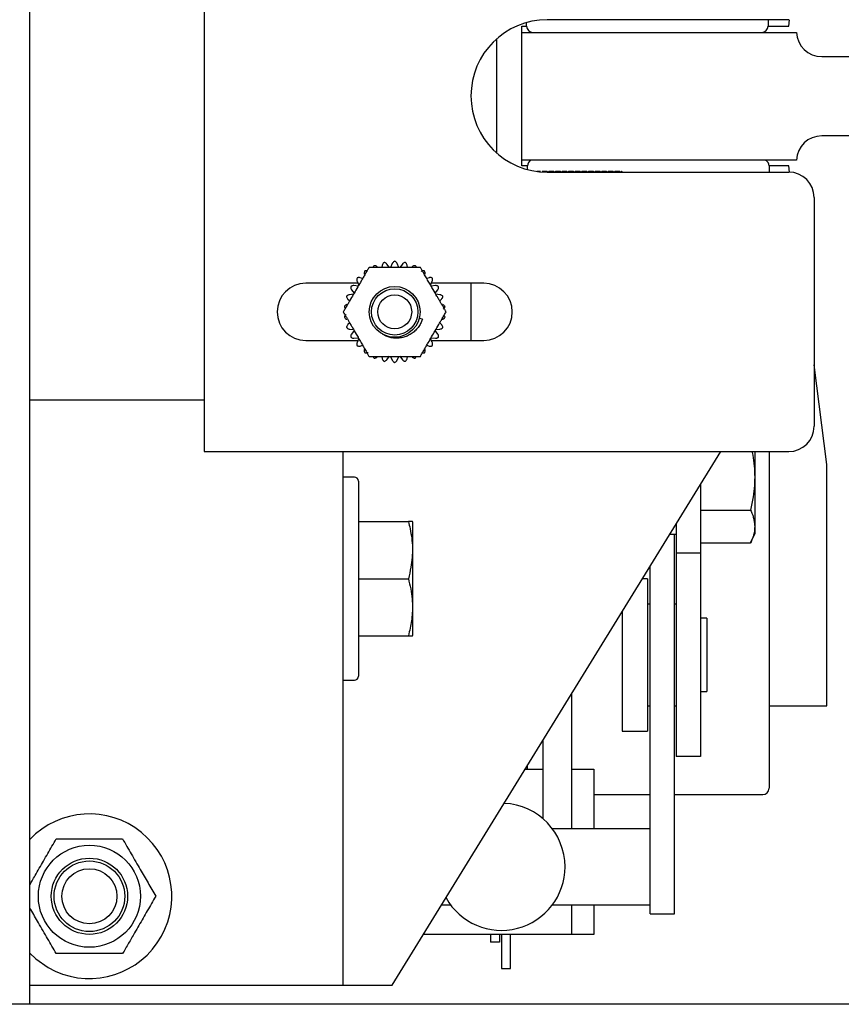
# Model space of a CAD drawing. Extents: x -239 to 414, y -91 to 242.
# Drawn here: x 43 to 47, y 47 to 52 of the extents above; entities that cross this region are included whole.
import ezdxf

# ---------------------------------------------------------------- set-up
doc = ezdxf.new("R2010")
doc.units = 0
doc.header["$LTSCALE"] = 10
doc.header["$MEASUREMENT"] = 0
doc.header["$PDMODE"] = 98
doc.layers.get('DEFPOINTS').update_dxf_attribs({"linetype": 'CONTINUOUS'})
for name, color, linetype in [('CAB', 7, 'CONTINUOUS'), ('DIM', 1, 'CONTINUOUS'), ('RAIL_HYDRO', 52, 'CONTINUOUS')]:
    doc.layers.add(name, color=color, linetype=linetype)
doc.styles.get("Standard").update_dxf_attribs({"font": 'SIMPLEX.shx', "width": 0.85})
doc.dimstyles.get("Standard").update_dxf_attribs({"dimscale": 16, "dimtxt": 0.09375, "dimasz": 0.09375, "dimexe": 0.0625, "dimexo": 0.0625, "dimgap": 0.0625, "dimtad": 0, "dimtih": 1, "dimtoh": 1, "dimdec": 4, "dimzin": 4, "dimdsep": 46, "dimtxsty": 'Standard', "dimcen": 0.0625, "dimadec": 0, "dimazin": 0, "dimtfac": 1, "dimtdec": 4, "dimtofl": 0, "dimtmove": 0, "dimatfit": 3, "dimfxl": 1, "dimtolj": 1, "dimtzin": 0, "dimarcsym": 0})

# ---------------------------------------------------------------- blocks, each defined once
blk = doc.blocks.new('*D82')
at = {"layer": 'DEFPOINTS', "color": 0, "transparency": 16777216}
for p in [(3.5, 78.0738), (60, 50.75), (3.5, 47.5785)]:
    blk.add_point(p, dxfattribs=at)
at = {"layer": 'DIM', "color": 0, "lineweight": -2, "transparency": 16777216}
for p, q in [((3.5, 48.3285), (3.5, 78.8238)), ((60, 51.5), (60, 78.8238)), ((5.6563, 78.0738), (20.3959, 78.0738)), ((57.8437, 78.0738), (43.1041, 78.0738))]:
    blk.add_line(p, q, dxfattribs=at)
at = {"layer": 'DIM', "color": 0, "transparency": 16777216}
for points in [[(5.6563, 78.4332), (5.6563, 77.7144), (3.5, 78.0738)], [(57.8437, 78.4332), (57.8437, 77.7144), (60, 78.0738)]]:
    blk.add_solid(points, dxfattribs=at)
at = {"layer": 'DIM', "color": 0, "transparency": 16777216, "insert": (31.75, 78.0738), "char_height": 2.16, "attachment_point": 5}
blk.add_mtext('\\A1;(56 1/2") O.D.', dxfattribs=at)

msp = doc.modelspace()

# ---------------------------------------------------------------- linework, layer by layer
at = {"layer": 'CAB'}
msp.add_line((54.25, 47), (3.5, 47), dxfattribs=at)
at = {"layer": 'RAIL_HYDRO', "linetype": 'Continuous'}
for p, q in [((43.08095, 47), (43.08095, 54.3125)), ((43.93745, 53.219), (43.93745, 49.719)), ((46.81245, 51.844), (45.62495, 51.844)), ((46.71057, 51.844), (46.71057, 51.81275)), ((46.8125, 51.81275), (46.8165, 51.84407)), ((45.5, 51.81275), (45.52307, 51.81275)), ((45.5, 51.7815), (45.5, 51.81275)), ((45.52307, 51.81275), (45.52307, 51.8299)), ((46.71057, 51.81275), (46.8125, 51.81275)), ((45.37497, 51.74853), (45.37497, 51.18947)), ((45.5, 51.1535), (45.5, 51.7815)), ((45.5, 51.7815), (46.85, 51.7815)), ((46.97486, 51.6625), (47.47127, 51.6625)), ((47.47127, 51.2725), (46.97486, 51.2725)), ((46.85, 51.1535), (45.5, 51.1535)), ((45.5, 51.12525), (45.5, 51.1535)), ((45.52757, 51.12525), (45.5, 51.12525)), ((45.52757, 51.10686), (45.52757, 51.12525)), ((46.8125, 51.12525), (46.71557, 51.12525)), ((46.71557, 51.12525), (46.71557, 51.094)), ((46.8165, 51.09393), (46.8125, 51.12525)), ((45.59194, 51.09755), (45.5735, 51.09755)), ((45.58018, 51.09668), (45.59194, 51.09668)), ((45.59194, 51.09755), (45.59194, 51.09668)), ((45.60021, 51.09668), (45.60021, 51.09755)), ((45.62444, 51.09755), (45.60021, 51.09755)), ((45.60021, 51.09668), (45.62444, 51.09668)), ((45.62444, 51.09533), (45.60021, 51.09533)), ((45.62444, 51.09755), (45.62444, 51.09668)), ((45.62756, 51.094), (45.62444, 51.09755)), ((45.62444, 51.09668), (45.62666, 51.094)), ((45.62444, 51.09533), (45.62444, 51.094)), ((45.6257, 51.094), (45.62444, 51.09533)), ((45.62495, 51.094), (46.81245, 51.094)), ((45.63271, 51.09755), (45.62959, 51.094)), ((45.63049, 51.094), (45.63271, 51.09668)), ((45.63271, 51.09533), (45.63145, 51.094)), ((45.63271, 51.09668), (45.63271, 51.09755)), ((45.65694, 51.09755), (45.63271, 51.09755)), ((45.63271, 51.09668), (45.65694, 51.09668)), ((45.63271, 51.094), (45.63271, 51.09533)), ((45.65694, 51.09533), (45.63271, 51.09533)), ((45.65694, 51.09755), (45.65694, 51.09668)), ((45.66006, 51.094), (45.65694, 51.09755)), ((45.65694, 51.09668), (45.65916, 51.094)), ((45.65694, 51.09533), (45.65694, 51.094)), ((45.6582, 51.094), (45.65694, 51.09533)), ((45.66521, 51.09755), (45.66209, 51.094)), ((45.66299, 51.094), (45.66521, 51.09668)), ((45.66521, 51.09533), (45.66395, 51.094)), ((45.66521, 51.09668), (45.66521, 51.09755)), ((45.68944, 51.09755), (45.66521, 51.09755)), ((45.66521, 51.09668), (45.68944, 51.09668)), ((45.66521, 51.094), (45.66521, 51.09533)), ((45.68944, 51.09533), (45.66521, 51.09533)), ((45.68944, 51.09755), (45.68944, 51.09668)), ((45.69256, 51.094), (45.68944, 51.09755)), ((45.68944, 51.09668), (45.69166, 51.094)), ((45.68944, 51.09533), (45.68944, 51.094)), ((45.6907, 51.094), (45.68944, 51.09533)), ((45.69771, 51.09755), (45.69459, 51.094)), ((45.69549, 51.094), (45.69771, 51.09668)), ((45.69771, 51.09533), (45.69645, 51.094)), ((45.69771, 51.09668), (45.69771, 51.09755)), ((45.72194, 51.09755), (45.69771, 51.09755)), ((45.69771, 51.09668), (45.72194, 51.09668)), ((45.69771, 51.094), (45.69771, 51.09533)), ((45.72194, 51.09533), (45.69771, 51.09533)), ((45.72194, 51.09755), (45.72194, 51.09668)), ((45.72506, 51.094), (45.72194, 51.09755)), ((45.72194, 51.09668), (45.72416, 51.094)), ((45.72194, 51.09533), (45.72194, 51.094)), ((45.7232, 51.094), (45.72194, 51.09533)), ((45.73021, 51.09755), (45.72709, 51.094)), ((45.72799, 51.094), (45.73021, 51.09668)), ((45.73021, 51.09533), (45.72895, 51.094)), ((45.73021, 51.09668), (45.73021, 51.09755)), ((45.75444, 51.09755), (45.73021, 51.09755)), ((45.73021, 51.09668), (45.75444, 51.09668)), ((45.73021, 51.094), (45.73021, 51.09533)), ((45.75444, 51.09533), (45.73021, 51.09533)), ((45.75444, 51.09755), (45.75444, 51.09668)), ((45.75756, 51.094), (45.75444, 51.09755)), ((45.75444, 51.09668), (45.75666, 51.094)), ((45.75444, 51.09533), (45.75444, 51.094)), ((45.7557, 51.094), (45.75444, 51.09533)), ((45.76271, 51.09755), (45.75959, 51.094)), ((45.76049, 51.094), (45.76271, 51.09668)), ((45.76271, 51.09533), (45.76145, 51.094)), ((45.76271, 51.09668), (45.76271, 51.09755)), ((45.78694, 51.09755), (45.76271, 51.09755)), ((45.76271, 51.09668), (45.78694, 51.09668)), ((45.76271, 51.094), (45.76271, 51.09533)), ((45.78694, 51.09533), (45.76271, 51.09533)), ((45.78694, 51.09755), (45.78694, 51.09668)), ((45.79006, 51.094), (45.78694, 51.09755)), ((45.78694, 51.09668), (45.78916, 51.094)), ((45.78694, 51.09533), (45.78694, 51.094)), ((45.7882, 51.094), (45.78694, 51.09533)), ((45.79521, 51.09755), (45.79209, 51.094)), ((45.79299, 51.094), (45.79521, 51.09668)), ((45.79521, 51.09533), (45.79395, 51.094)), ((45.79521, 51.09668), (45.79521, 51.09755)), ((45.81944, 51.09755), (45.79521, 51.09755)), ((45.79521, 51.09668), (45.81944, 51.09668)), ((45.79521, 51.094), (45.79521, 51.09533)), ((45.81944, 51.09533), (45.79521, 51.09533)), ((45.81944, 51.09755), (45.81944, 51.09668)), ((45.82256, 51.094), (45.81944, 51.09755)), ((45.81944, 51.09668), (45.82166, 51.094)), ((45.81944, 51.09533), (45.81944, 51.094)), ((45.8207, 51.094), (45.81944, 51.09533)), ((45.82771, 51.09755), (45.82459, 51.094)), ((45.82549, 51.094), (45.82771, 51.09668)), ((45.82771, 51.09533), (45.82645, 51.094)), ((45.82771, 51.09668), (45.82771, 51.09755)), ((45.85194, 51.09755), (45.82771, 51.09755)), ((45.82771, 51.09668), (45.85194, 51.09668)), ((45.82771, 51.094), (45.82771, 51.09533)), ((45.85194, 51.09533), (45.82771, 51.09533)), ((45.85194, 51.09755), (45.85194, 51.09668)), ((45.85506, 51.094), (45.85194, 51.09755)), ((45.85194, 51.09668), (45.85416, 51.094)), ((45.85194, 51.09533), (45.85194, 51.094)), ((45.8532, 51.094), (45.85194, 51.09533)), ((45.86021, 51.09755), (45.85709, 51.094)), ((45.85799, 51.094), (45.86021, 51.09668)), ((45.86021, 51.09533), (45.85895, 51.094)), ((45.86021, 51.09668), (45.86021, 51.09755)), ((45.88444, 51.09755), (45.86021, 51.09755)), ((45.86021, 51.09668), (45.88444, 51.09668)), ((45.86021, 51.094), (45.86021, 51.09533)), ((45.88444, 51.09533), (45.86021, 51.09533)), ((45.88444, 51.09755), (45.88444, 51.09668)), ((45.88756, 51.094), (45.88444, 51.09755)), ((45.88444, 51.09668), (45.88666, 51.094)), ((45.88444, 51.09533), (45.88444, 51.094)), ((45.8857, 51.094), (45.88444, 51.09533)), ((45.89271, 51.09755), (45.88959, 51.094)), ((45.89049, 51.094), (45.89271, 51.09668)), ((45.89271, 51.09533), (45.89145, 51.094)), ((45.89271, 51.09668), (45.89271, 51.09755)), ((45.91694, 51.09755), (45.89271, 51.09755)), ((45.89271, 51.09668), (45.91694, 51.09668)), ((45.89271, 51.094), (45.89271, 51.09533)), ((45.91694, 51.09533), (45.89271, 51.09533)), ((45.91694, 51.09755), (45.91694, 51.09668)), ((45.92006, 51.094), (45.91694, 51.09755)), ((45.91694, 51.09668), (45.91916, 51.094)), ((45.91694, 51.09533), (45.91694, 51.094)), ((45.9182, 51.094), (45.91694, 51.09533)), ((45.92521, 51.09755), (45.92209, 51.094)), ((45.92299, 51.094), (45.92521, 51.09668)), ((45.92521, 51.09533), (45.92395, 51.094)), ((45.92521, 51.09668), (45.92521, 51.09755)), ((45.94944, 51.09755), (45.92521, 51.09755)), ((45.92521, 51.09668), (45.94944, 51.09668)), ((45.92521, 51.094), (45.92521, 51.09533)), ((45.94944, 51.09533), (45.92521, 51.09533)), ((45.94944, 51.09755), (45.94944, 51.09668)), ((45.95256, 51.094), (45.94944, 51.09755)), ((45.94944, 51.09668), (45.95166, 51.094)), ((45.94944, 51.09533), (45.94944, 51.094)), ((45.9507, 51.094), (45.94944, 51.09533)), ((45.95771, 51.09755), (45.95459, 51.094)), ((45.95549, 51.094), (45.95771, 51.09668)), ((45.95771, 51.09533), (45.95645, 51.094)), ((45.95771, 51.09668), (45.95771, 51.09755)), ((45.98194, 51.09755), (45.95771, 51.09755)), ((45.95771, 51.09668), (45.98194, 51.09668)), ((45.95771, 51.094), (45.95771, 51.09533)), ((45.98194, 51.09533), (45.95771, 51.09533)), ((45.98194, 51.09755), (45.98194, 51.09668)), ((45.98506, 51.094), (45.98194, 51.09755)), ((45.98194, 51.09668), (45.98416, 51.094)), ((45.98194, 51.09533), (45.98194, 51.094)), ((45.9832, 51.094), (45.98194, 51.09533)), ((45.99021, 51.09755), (45.98709, 51.094)), ((45.98799, 51.094), (45.99021, 51.09668)), ((45.99021, 51.09533), (45.98895, 51.094)), ((45.99021, 51.09668), (45.99021, 51.09755)), ((45.99107, 51.09755), (45.99021, 51.09755)), ((45.99021, 51.09668), (45.99107, 51.09668)), ((45.99021, 51.094), (45.99021, 51.09533)), ((45.99107, 51.09533), (45.99021, 51.09533)), ((45.99107, 51.09668), (45.99107, 51.09755)), ((45.99107, 51.09755), (45.99465, 51.094)), ((45.99361, 51.094), (45.99107, 51.09668)), ((45.99107, 51.094), (45.99107, 51.09533)), ((45.99107, 51.09533), (45.99252, 51.094)), ((46.93745, 50.969), (46.93745, 49.844)), ((44.81402, 50.63691), (44.81155, 50.62525)), ((44.8491, 50.62498), (44.83689, 50.64177)), ((44.86326, 50.64454), (44.85482, 50.62558)), ((44.89508, 50.62558), (44.88664, 50.64454)), ((44.91301, 50.64177), (44.9008, 50.62498)), ((44.93835, 50.62525), (44.93588, 50.63691)), ((44.71721, 50.57079), (44.70587, 50.57447)), ((45.04403, 50.57447), (45.03269, 50.57079)), ((44.69467, 50.54712), (44.43745, 50.54712)), ((44.69529, 50.53348), (44.67465, 50.53564)), ((44.69023, 50.55709), (44.69867, 50.53813)), ((45.05123, 50.53813), (45.05967, 50.55709)), ((45.07525, 50.53564), (45.05461, 50.53348)), ((45.31245, 50.54712), (45.05523, 50.54712)), ((45.24995, 50.54712), (45.24995, 50.26587)), ((44.67282, 50.49335), (44.65217, 50.49118)), ((44.66296, 50.5154), (44.67516, 50.4986)), ((45.07474, 50.4986), (45.08694, 50.5154)), ((45.09773, 50.49118), (45.07708, 50.49335)), ((44.64495, 50.46894), (44.6538, 50.46096)), ((45.0961, 50.46096), (45.10495, 50.46894)), ((44.6538, 50.35204), (44.64495, 50.34406)), ((45.01113, 50.37001), (44.99569, 50.37415)), ((45.10495, 50.34406), (45.0961, 50.35204)), ((44.65217, 50.32182), (44.67282, 50.31965)), ((44.67516, 50.3144), (44.66296, 50.2976)), ((45.08694, 50.2976), (45.07474, 50.3144)), ((45.07708, 50.31965), (45.09773, 50.32182)), ((44.43745, 50.26587), (44.69467, 50.26587)), ((44.67465, 50.27736), (44.69529, 50.27952)), ((44.69867, 50.27487), (44.69023, 50.25591)), ((44.70587, 50.23853), (44.71721, 50.24221)), ((45.03269, 50.24221), (45.04403, 50.23853)), ((45.05967, 50.25591), (45.05123, 50.27487)), ((45.05461, 50.27952), (45.07525, 50.27736)), ((45.05523, 50.26587), (45.31245, 50.26587)), ((44.81155, 50.18775), (44.81402, 50.17609)), ((44.83689, 50.17123), (44.8491, 50.18802)), ((44.85482, 50.18742), (44.86326, 50.16846)), ((44.88664, 50.16846), (44.89508, 50.18742)), ((44.9008, 50.18802), (44.91301, 50.17123)), ((44.93588, 50.17609), (44.93835, 50.18775)), ((47, 49.6565), (46.93745, 50.14648)), ((43.93745, 49.9714), (43.08095, 49.9714)), ((43.93745, 49.719), (46.81245, 49.719)), ((44.61957, 49.719), (44.61957, 47.094)), ((44.86285, 47.094), (46.47823, 49.719)), ((46.64717, 49.31783), (46.64717, 49.719)), ((46.71557, 49.719), (46.71557, 48.06275)), ((47, 48.469), (47, 49.6565)), ((44.67657, 49.594), (44.61957, 49.594)), ((44.69657, 49.574), (44.69657, 48.614)), ((46.37917, 49.55803), (46.37917, 49.219)), ((46.37917, 49.43176), (46.62465, 49.43176)), ((44.69657, 49.375), (44.94205, 49.375)), ((44.96457, 49.37017), (44.96229, 49.37507)), ((44.96457, 48.81783), (44.96457, 49.37017)), ((46.25957, 49.36368), (46.25957, 49.219)), ((46.22823, 49.31275), (46.25957, 49.31275)), ((46.25067, 48.52937), (46.25067, 49.31275)), ((46.62465, 49.26953), (46.64717, 49.31783)), ((46.37917, 49.26953), (46.62465, 49.26953)), ((46.37917, 49.219), (46.25957, 49.219)), ((46.25957, 49.219), (46.25957, 48.219)), ((46.37917, 49.219), (46.37917, 48.219)), ((46.13107, 48.52937), (46.13107, 49.15487)), ((44.69657, 49.094), (44.94205, 49.094)), ((46.11857, 49.094), (46.09362, 49.094)), ((46.11857, 49.094), (46.11857, 48.344)), ((45.99357, 48.93143), (45.99357, 48.344)), ((46.13107, 48.969), (46.11857, 48.969)), ((46.25957, 48.969), (46.25067, 48.969)), ((46.40917, 48.899), (46.37917, 48.899)), ((46.40917, 48.899), (46.40917, 48.539)), ((44.69657, 48.813), (44.94205, 48.813)), ((44.96229, 48.81293), (44.96457, 48.81783)), ((44.61957, 48.594), (44.67657, 48.594)), ((46.37917, 48.539), (46.40917, 48.539)), ((45.74387, 48.52566), (45.74387, 47.8639)), ((46.13107, 47.83172), (46.13107, 48.52937)), ((46.25067, 47.83172), (46.25067, 48.52937)), ((46.11857, 48.469), (46.13107, 48.469)), ((46.25067, 48.469), (46.25957, 48.469)), ((46.71557, 48.469), (47, 48.469)), ((45.99357, 48.344), (46.11857, 48.344)), ((45.60287, 48.29654), (45.60287, 47.91398)), ((46.37917, 48.219), (46.25957, 48.219)), ((45.51669, 48.1565), (45.60287, 48.1565)), ((45.52757, 48.1565), (45.52757, 48.17418)), ((45.74387, 48.1565), (45.85407, 48.1565)), ((45.85407, 48.1565), (45.85407, 47.8639)), ((45.85407, 48.0315), (46.13107, 48.0315)), ((46.25067, 48.0315), (46.68432, 48.0315)), ((46.13107, 47.8639), (45.64987, 47.8639)), ((46.13107, 47.50412), (46.13107, 47.83172)), ((46.25067, 47.50412), (46.25067, 47.83172)), ((45.10586, 47.4889), (45.14987, 47.4889)), ((45.64987, 47.4889), (46.13107, 47.4889)), ((45.74387, 47.4889), (45.74387, 47.344)), ((45.85407, 47.4889), (45.85407, 47.344)), ((46.13107, 47.44565), (46.13107, 47.50412)), ((46.25067, 47.44565), (46.25067, 47.50412)), ((46.13107, 47.44565), (46.25067, 47.44565)), ((45.74387, 47.344), (45.01669, 47.344)), ((45.34587, 47.344), (45.34587, 47.3063)), ((45.38987, 47.344), (45.38987, 47.3063)), ((45.39987, 47.344), (45.39987, 47.1764)), ((45.44387, 47.1764), (45.44387, 47.344)), ((45.85407, 47.344), (45.74387, 47.344)), ((45.38987, 47.3063), (45.34587, 47.3063)), ((45.39987, 47.1764), (45.44387, 47.1764)), ((43.08095, 47.094), (44.31247, 47.094)), ((44.31247, 47.094), (44.61957, 47.094)), ((44.54685, 47.09339), (44.54685, 47.094)), ((44.61957, 47.094), (44.61957, 47.09339)), ((44.61957, 47.094), (44.80707, 47.094)), ((44.72728, 47.09339), (44.72728, 47.094)), ((44.80707, 47.094), (44.86285, 47.094)), ((43.08095, 47), (20.32697, 47))]:
    msp.add_line(p, q, dxfattribs=at)
at = {"layer": 'RAIL_HYDRO', "linetype": 'Continuous', "flags": 128}
msp.add_lwpolyline([(43.08095, 47.25193), (43.11047, 47.22394), (43.17147, 47.18076)], dxfattribs=at)
at = {"layer": 'RAIL_HYDRO', "linetype": 'Continuous'}
for centre, radius in [((44.87495, 50.4065), 0.125), ((44.87495, 50.4065), 0.11393), ((44.87495, 50.4065), 0.0835), ((43.37397, 47.5315), 0.25095), ((43.37397, 47.5315), 0.1875), ((43.37397, 47.5315), 0.17364), ((43.37397, 47.5315), 0.13554)]:
    msp.add_circle(centre, radius, dxfattribs=at)
for centre, radius, start, end in [((45.62495, 51.469), 0.375, 90, 270), ((45.55432, 51.81275), 0.03125, 180, 270), ((46.67932, 51.81275), 0.03125, 270, 0), ((46.97486, 51.7875), 0.125, 182.75125, 270), ((46.97486, 51.1475), 0.125, 90, 177.24875), ((45.55882, 51.12525), 0.03125, 115.31107, 180), ((46.68432, 51.12525), 0.03125, 0, 64.68893), ((46.81245, 50.969), 0.125, 0, 90), ((44.43745, 50.4065), 0.14063, 90, 270), ((45.31245, 50.4065), 0.14063, 270, 90), ((46.81245, 49.844), 0.125, 270, 0), ((44.67657, 49.574), 0.02, 0, 90), ((44.67657, 48.614), 0.02, 270, 0), ((46.68432, 48.06275), 0.03125, 270, 0), ((45.39987, 47.6764), 0.3125, 0, 87.52357), ((43.37397, 47.5315), 0.405, 240, 136.34575), ((45.39987, 47.6764), 0.3125, 209.26143, 0)]:
    msp.add_arc(centre, radius, start, end, dxfattribs=at)
for points, knots in [([(44.74865, 50.62525), (44.74561, 50.61998), (44.7395, 50.60939), (44.72994, 50.59284), (44.72021, 50.57598), (44.70792, 50.55469), (44.69313, 50.52907), (44.67583, 50.49912), (44.66137, 50.47407), (44.64979, 50.45401), (44.64083, 50.43849), (44.6316, 50.42251), (44.62545, 50.41185), (44.62236, 50.4065)], [0, 0, 0, 0, 0.0752677, 0.1511866, 0.2284178, 0.3058875, 0.4403654, 0.5751795, 0.7111754, 0.7794542, 0.8478782, 0.9236599, 1, 1, 1, 1]), ([(45.00125, 50.62525), (44.99516, 50.62525), (44.98293, 50.62525), (44.96382, 50.62525), (44.94435, 50.62525), (44.91977, 50.62525), (44.89019, 50.62525), (44.8556, 50.62525), (44.82668, 50.62525), (44.80352, 50.62525), (44.78559, 50.62525), (44.76714, 50.62525), (44.75483, 50.62525), (44.74865, 50.62525)], [0, 0, 0, 0, 0.0752677, 0.1511866, 0.2284178, 0.3058875, 0.4403654, 0.5751795, 0.7111754, 0.7794542, 0.8478782, 0.9236599, 1, 1, 1, 1]), ([(44.77376, 50.63378), (44.77223, 50.63213), (44.76984, 50.62955), (44.76896, 50.62639), (44.76864, 50.62525)], [0, 0, 0, 0, 0.6381043, 1, 1, 1, 1]), ([(44.78881, 50.62872), (44.78696, 50.6301), (44.78418, 50.63216), (44.77953, 50.63353), (44.7764, 50.63392), (44.77444, 50.63382), (44.77376, 50.63378)], [0, 0, 0, 0, 0.4381143, 0.655439, 0.8805508, 1, 1, 1, 1]), ([(44.82322, 50.64986), (44.82146, 50.64853), (44.81793, 50.64588), (44.81515, 50.6411), (44.81433, 50.63803), (44.81402, 50.63691)], [0, 0, 0, 0, 0.3880563, 0.7752504, 1, 1, 1, 1]), ([(44.83689, 50.64177), (44.83537, 50.6435), (44.83309, 50.6461), (44.82882, 50.64841), (44.82583, 50.64944), (44.8239, 50.64975), (44.82322, 50.64986)], [0, 0, 0, 0, 0.4381344, 0.6554578, 0.8805681, 1, 1, 1, 1]), ([(44.87495, 50.65529), (44.87295, 50.65436), (44.86895, 50.6525), (44.86524, 50.6484), (44.86379, 50.64558), (44.86326, 50.64454)], [0, 0, 0, 0, 0.3880473, 0.7752404, 1, 1, 1, 1]), ([(44.88664, 50.64454), (44.88551, 50.64655), (44.88382, 50.64957), (44.88012, 50.65271), (44.87742, 50.65435), (44.87559, 50.65505), (44.87495, 50.65529)], [0, 0, 0, 0, 0.43813442, 0.65545779, 0.88056808, 1, 1, 1, 1]), ([(44.92668, 50.64986), (44.92452, 50.64936), (44.92022, 50.64838), (44.91574, 50.64514), (44.91374, 50.64267), (44.91301, 50.64177)], [0, 0, 0, 0, 0.3880135, 0.775203, 1, 1, 1, 1]), ([(44.93588, 50.63691), (44.93519, 50.63911), (44.93416, 50.64241), (44.9312, 50.64626), (44.92889, 50.64842), (44.92725, 50.64949), (44.92668, 50.64986)], [0, 0, 0, 0, 0.4381142, 0.655439, 0.8805507, 1, 1, 1, 1]), ([(44.97614, 50.63378), (44.97394, 50.63375), (44.96952, 50.63368), (44.96447, 50.63144), (44.962, 50.62945), (44.96109, 50.62872)], [0, 0, 0, 0, 0.387946, 0.7751285, 1, 1, 1, 1]), ([(44.98139, 50.62525), (44.98135, 50.62551), (44.98114, 50.6269), (44.97975, 50.62931), (44.97802, 50.63192), (44.97663, 50.6333), (44.97614, 50.63378)], [0, 0, 0, 0, 0.0812762, 0.4365944, 0.804644, 1, 1, 1, 1]), ([(45.12754, 50.4065), (45.12538, 50.41024), (45.12105, 50.41775), (45.11433, 50.42938), (45.10751, 50.4412), (45.09992, 50.45434), (45.0916, 50.46875), (45.07953, 50.48966), (45.0664, 50.5124), (45.05224, 50.53693), (45.04006, 50.55802), (45.02788, 50.57912), (45.01732, 50.59741), (45.00841, 50.61283), (45.00364, 50.6211), (45.00125, 50.62525)], [0, 0, 0, 0, 0.0536344, 0.1075312, 0.1620234, 0.216647, 0.2872769, 0.3580224, 0.5000114, 0.5949425, 0.6899841, 0.7856091, 0.8816442, 0.9406727, 1, 1, 1, 1]), ([(44.69006, 50.57297), (44.68941, 50.57086), (44.68812, 50.56665), (44.68868, 50.56115), (44.68981, 50.55818), (44.69023, 50.55709)], [0, 0, 0, 0, 0.387927, 0.7751076, 1, 1, 1, 1]), ([(44.70587, 50.57447), (44.70362, 50.57497), (44.70025, 50.57573), (44.69544, 50.57509), (44.69242, 50.57418), (44.69067, 50.57328), (44.69006, 50.57297)], [0, 0, 0, 0, 0.43798507, 0.65531886, 0.88044005, 1, 1, 1, 1]), ([(44.72871, 50.60778), (44.72764, 50.60585), (44.72549, 50.60199), (44.7249, 50.5965), (44.72539, 50.59336), (44.72557, 50.59221)], [0, 0, 0, 0, 0.3880032, 0.7751917, 1, 1, 1, 1]), ([(44.73873, 50.60805), (44.73848, 50.60815), (44.73717, 50.60866), (44.73439, 50.60867), (44.73127, 50.60847), (44.72937, 50.60796), (44.72871, 50.60778)], [0, 0, 0, 0, 0.0812764, 0.4365946, 0.8046442, 1, 1, 1, 1]), ([(45.02119, 50.60778), (45.01902, 50.6082), (45.01469, 50.60905), (45.00928, 50.60791), (45.00645, 50.60648), (45.00541, 50.60595)], [0, 0, 0, 0, 0.3878681, 0.7750424, 1, 1, 1, 1]), ([(45.02432, 50.59221), (45.02459, 50.5945), (45.02499, 50.59793), (45.02385, 50.60265), (45.02263, 50.60556), (45.02156, 50.60721), (45.02119, 50.60778)], [0, 0, 0, 0, 0.43798478, 0.6553186, 0.88043981, 1, 1, 1, 1]), ([(45.05984, 50.57297), (45.05781, 50.57384), (45.05375, 50.57557), (45.04822, 50.57558), (45.04515, 50.57477), (45.04403, 50.57447)], [0, 0, 0, 0, 0.3879708, 0.7751559, 1, 1, 1, 1]), ([(45.05967, 50.55709), (45.06041, 50.55928), (45.06152, 50.56255), (45.06138, 50.5674), (45.06079, 50.57051), (45.06008, 50.57234), (45.05984, 50.57297)], [0, 0, 0, 0, 0.4380332, 0.6553636, 0.8804813, 1, 1, 1, 1]), ([(44.65949, 50.5309), (44.65929, 50.5287), (44.6589, 50.5243), (44.6606, 50.51904), (44.66232, 50.51638), (44.66296, 50.5154)], [0, 0, 0, 0, 0.3878937, 0.7750707, 1, 1, 1, 1]), ([(44.67465, 50.53564), (44.67234, 50.53567), (44.66888, 50.53571), (44.66431, 50.53408), (44.66154, 50.53256), (44.66002, 50.53133), (44.65949, 50.5309)], [0, 0, 0, 0, 0.438033, 0.6553634, 0.8804811, 1, 1, 1, 1]), ([(45.09041, 50.5309), (45.0886, 50.53217), (45.08499, 50.5347), (45.07959, 50.53586), (45.07642, 50.5357), (45.07525, 50.53564)], [0, 0, 0, 0, 0.3880266, 0.7752176, 1, 1, 1, 1]), ([(45.08694, 50.5154), (45.08812, 50.51738), (45.08989, 50.52036), (45.09076, 50.52513), (45.09083, 50.52829), (45.09052, 50.53022), (45.09041, 50.5309)], [0, 0, 0, 0, 0.4380953, 0.6554214, 0.88053455, 1, 1, 1, 1]), ([(44.65217, 50.49118), (44.64991, 50.49072), (44.64652, 50.49004), (44.64239, 50.4875), (44.64, 50.48544), (44.63876, 50.48391), (44.63833, 50.48338)], [0, 0, 0, 0, 0.4380952, 0.6554213, 0.8805345, 1, 1, 1, 1]), ([(44.63833, 50.48338), (44.6386, 50.48119), (44.63913, 50.47681), (44.64188, 50.47201), (44.64412, 50.46977), (44.64495, 50.46894)], [0, 0, 0, 0, 0.38798488, 0.77517146, 1, 1, 1, 1]), ([(45.11157, 50.48338), (45.11006, 50.485), (45.10706, 50.48823), (45.10201, 50.49049), (45.09888, 50.49099), (45.09773, 50.49118)], [0, 0, 0, 0, 0.3880524, 0.7752461, 1, 1, 1, 1]), ([(45.10495, 50.46894), (45.10652, 50.47064), (45.10886, 50.47318), (45.11071, 50.47767), (45.11143, 50.48074), (45.11153, 50.4827), (45.11157, 50.48338)], [0, 0, 0, 0, 0.438127, 0.6554509, 0.8805618, 1, 1, 1, 1]), ([(44.63944, 50.44301), (44.63731, 50.44209), (44.63414, 50.44072), (44.63063, 50.43738), (44.62872, 50.43486), (44.62783, 50.43311), (44.62752, 50.43251)], [0, 0, 0, 0, 0.438127, 0.6554509, 0.8805617, 1, 1, 1, 1]), ([(44.62752, 50.43251), (44.62819, 50.43036), (44.62923, 50.427), (44.63152, 50.42465), (44.63235, 50.42381)], [0, 0, 0, 0, 0.6380897, 1, 1, 1, 1]), ([(45.12238, 50.43251), (45.12124, 50.4344), (45.11898, 50.43819), (45.11451, 50.44145), (45.11155, 50.44259), (45.11046, 50.44301)], [0, 0, 0, 0, 0.38805465, 0.77524855, 1, 1, 1, 1]), ([(45.11291, 50.41976), (45.11479, 50.42109), (45.11761, 50.42309), (45.12035, 50.42709), (45.1217, 50.42995), (45.1222, 50.43185), (45.12238, 50.43251)], [0, 0, 0, 0, 0.4381368, 0.6554601, 0.8805702, 1, 1, 1, 1]), ([(44.62236, 50.4065), (44.62452, 50.40276), (44.62885, 50.39525), (44.63557, 50.38362), (44.64239, 50.3718), (44.64998, 50.35866), (44.6583, 50.34425), (44.67037, 50.32334), (44.6835, 50.3006), (44.69766, 50.27607), (44.70984, 50.25498), (44.72202, 50.23388), (44.73258, 50.21559), (44.74149, 50.20017), (44.74626, 50.1919), (44.74865, 50.18775)], [0, 0, 0, 0, 0.0536344, 0.1075312, 0.1620234, 0.216647, 0.2872769, 0.3580224, 0.5000114, 0.5949425, 0.6899841, 0.7856091, 0.8816442, 0.9406727, 1, 1, 1, 1]), ([(44.63699, 50.39324), (44.63511, 50.39191), (44.63229, 50.38991), (44.62955, 50.38591), (44.6282, 50.38305), (44.6277, 50.38115), (44.62752, 50.38049)], [0, 0, 0, 0, 0.4381368, 0.6554601, 0.8805702, 1, 1, 1, 1]), ([(44.62752, 50.38049), (44.62865, 50.3786), (44.63092, 50.37481), (44.63539, 50.37155), (44.63835, 50.37041), (44.63944, 50.36999)], [0, 0, 0, 0, 0.38805465, 0.77524855, 1, 1, 1, 1]), ([(45.00125, 50.18775), (45.00429, 50.19302), (45.0104, 50.20361), (45.01996, 50.22016), (45.02969, 50.23702), (45.04198, 50.25831), (45.05677, 50.28393), (45.07407, 50.31388), (45.08853, 50.33893), (45.10011, 50.35899), (45.10907, 50.37451), (45.1183, 50.39049), (45.12445, 50.40115), (45.12754, 50.4065)], [0, 0, 0, 0, 0.07526765, 0.15118656, 0.2284178, 0.30588753, 0.44036538, 0.57517951, 0.71117543, 0.77945418, 0.84787816, 0.92365987, 1, 1, 1, 1]), ([(45.11046, 50.36999), (45.11259, 50.37091), (45.11576, 50.37228), (45.11927, 50.37562), (45.12118, 50.37814), (45.12207, 50.37989), (45.12238, 50.38049)], [0, 0, 0, 0, 0.438127, 0.6554509, 0.8805617, 1, 1, 1, 1]), ([(45.12238, 50.38049), (45.12171, 50.38264), (45.12067, 50.386), (45.11838, 50.38835), (45.11755, 50.38919)], [0, 0, 0, 0, 0.6380897, 1, 1, 1, 1]), ([(44.64495, 50.34406), (44.64338, 50.34236), (44.64104, 50.33982), (44.63919, 50.33533), (44.63847, 50.33226), (44.63837, 50.3303), (44.63833, 50.32962)], [0, 0, 0, 0, 0.438127, 0.6554509, 0.8805618, 1, 1, 1, 1]), ([(44.63833, 50.32962), (44.63984, 50.328), (44.64284, 50.32477), (44.64789, 50.32251), (44.65102, 50.32201), (44.65217, 50.32182)], [0, 0, 0, 0, 0.3880524, 0.7752461, 1, 1, 1, 1]), ([(45.01113, 50.37001), (45.00986, 50.36647), (45.00733, 50.35935), (45.00238, 50.34904), (44.99657, 50.33904), (44.98993, 50.3296), (44.98257, 50.32082), (44.97453, 50.3127), (44.96572, 50.30519), (44.95633, 50.29849), (44.94649, 50.29265), (44.93622, 50.28765), (44.92544, 50.28349), (44.91437, 50.28028), (44.90314, 50.27801), (44.89177, 50.27677), (44.88017, 50.27655), (44.86886, 50.27739), (44.85799, 50.27916), (44.84756, 50.28177), (44.83729, 50.28531), (44.8265, 50.29002), (44.81952, 50.29417), (44.8157, 50.29644)], [0, 0, 0, 0, 0.0469528, 0.0942314, 0.1425384, 0.1912011, 0.2381451, 0.2854155, 0.3337163, 0.3823731, 0.4292685, 0.4764896, 0.524737, 0.5733388, 0.6202525, 0.6675275, 0.7159736, 0.7648334, 0.8089444, 0.8533673, 0.8987753, 0.9445241, 1, 1, 1, 1]), ([(45.09773, 50.32182), (45.09999, 50.32228), (45.10338, 50.32296), (45.10751, 50.3255), (45.1099, 50.32756), (45.11114, 50.32909), (45.11157, 50.32962)], [0, 0, 0, 0, 0.4380952, 0.6554213, 0.8805345, 1, 1, 1, 1]), ([(45.11157, 50.32962), (45.1113, 50.33181), (45.11077, 50.33619), (45.10802, 50.34099), (45.10578, 50.34323), (45.10495, 50.34406)], [0, 0, 0, 0, 0.3879849, 0.7751715, 1, 1, 1, 1]), ([(44.66296, 50.2976), (44.66178, 50.29562), (44.66001, 50.29264), (44.65914, 50.28787), (44.65907, 50.28471), (44.65938, 50.28278), (44.65949, 50.2821)], [0, 0, 0, 0, 0.4380953, 0.6554214, 0.8805345, 1, 1, 1, 1]), ([(44.65949, 50.2821), (44.6613, 50.28083), (44.66491, 50.2783), (44.67031, 50.27714), (44.67348, 50.2773), (44.67465, 50.27736)], [0, 0, 0, 0, 0.3880266, 0.77521756, 1, 1, 1, 1]), ([(45.07525, 50.27736), (45.07756, 50.27733), (45.08102, 50.27729), (45.08559, 50.27892), (45.08836, 50.28044), (45.08988, 50.28167), (45.09041, 50.2821)], [0, 0, 0, 0, 0.438033, 0.6553634, 0.8804811, 1, 1, 1, 1]), ([(45.09041, 50.2821), (45.09061, 50.2843), (45.091, 50.2887), (45.0893, 50.29396), (45.08758, 50.29662), (45.08694, 50.2976)], [0, 0, 0, 0, 0.38789368, 0.77507071, 1, 1, 1, 1]), ([(44.69023, 50.25591), (44.68949, 50.25372), (44.68838, 50.25045), (44.68852, 50.2456), (44.68911, 50.24249), (44.68982, 50.24066), (44.69006, 50.24003)], [0, 0, 0, 0, 0.4380332, 0.6553636, 0.8804813, 1, 1, 1, 1]), ([(44.69006, 50.24003), (44.69209, 50.23916), (44.69615, 50.23743), (44.70168, 50.23742), (44.70475, 50.23823), (44.70587, 50.23853)], [0, 0, 0, 0, 0.3879708, 0.7751559, 1, 1, 1, 1]), ([(45.04403, 50.23853), (45.04628, 50.23803), (45.04965, 50.23727), (45.05446, 50.23791), (45.05748, 50.23882), (45.05923, 50.23972), (45.05984, 50.24003)], [0, 0, 0, 0, 0.4379851, 0.6553189, 0.8804401, 1, 1, 1, 1]), ([(45.05984, 50.24003), (45.06049, 50.24214), (45.06178, 50.24635), (45.06122, 50.25185), (45.06009, 50.25482), (45.05967, 50.25591)], [0, 0, 0, 0, 0.387927, 0.7751076, 1, 1, 1, 1]), ([(44.72557, 50.22079), (44.72531, 50.2185), (44.72491, 50.21507), (44.72605, 50.21035), (44.72727, 50.20744), (44.72834, 50.20579), (44.72871, 50.20522)], [0, 0, 0, 0, 0.4379848, 0.6553186, 0.8804398, 1, 1, 1, 1]), ([(44.72871, 50.20522), (44.73088, 50.2048), (44.73521, 50.20395), (44.74062, 50.20509), (44.74345, 50.20652), (44.74449, 50.20705)], [0, 0, 0, 0, 0.3878681, 0.7750424, 1, 1, 1, 1]), ([(44.74865, 50.18775), (44.75474, 50.18775), (44.76697, 50.18775), (44.78608, 50.18775), (44.80555, 50.18775), (44.83013, 50.18775), (44.85971, 50.18775), (44.8943, 50.18775), (44.92322, 50.18775), (44.94638, 50.18775), (44.96431, 50.18775), (44.98276, 50.18775), (44.99507, 50.18775), (45.00125, 50.18775)], [0, 0, 0, 0, 0.0752677, 0.1511866, 0.2284178, 0.3058875, 0.4403654, 0.5751795, 0.7111754, 0.7794542, 0.8478782, 0.9236599, 1, 1, 1, 1]), ([(44.76851, 50.18775), (44.76855, 50.18749), (44.76876, 50.1861), (44.77015, 50.18369), (44.77188, 50.18108), (44.77327, 50.1797), (44.77376, 50.17922)], [0, 0, 0, 0, 0.0812762, 0.4365944, 0.804644, 1, 1, 1, 1]), ([(44.77376, 50.17922), (44.77596, 50.17925), (44.78038, 50.17932), (44.78543, 50.18156), (44.7879, 50.18355), (44.78881, 50.18428)], [0, 0, 0, 0, 0.387946, 0.7751285, 1, 1, 1, 1]), ([(44.96109, 50.18428), (44.96294, 50.1829), (44.96572, 50.18084), (44.97037, 50.17947), (44.9735, 50.17908), (44.97546, 50.17918), (44.97614, 50.17922)], [0, 0, 0, 0, 0.43811426, 0.65543904, 0.8805508, 1, 1, 1, 1]), ([(44.97614, 50.17922), (44.97726, 50.18041), (44.97966, 50.18295), (44.98081, 50.18608), (44.98142, 50.18775)], [0, 0, 0, 0, 0.4672532, 1, 1, 1, 1]), ([(45.01117, 50.20495), (45.01142, 50.20485), (45.01273, 50.20434), (45.01551, 50.20433), (45.01863, 50.20453), (45.02053, 50.20504), (45.02119, 50.20522)], [0, 0, 0, 0, 0.0812764, 0.4365946, 0.8046442, 1, 1, 1, 1]), ([(45.02119, 50.20522), (45.02205, 50.2067), (45.024, 50.21004), (45.02504, 50.21553), (45.02455, 50.21914), (45.02432, 50.22079)], [0, 0, 0, 0, 0.30154629, 0.6801211, 1, 1, 1, 1]), ([(44.81402, 50.17609), (44.81471, 50.17389), (44.81574, 50.17059), (44.8187, 50.16674), (44.821, 50.16458), (44.82265, 50.16351), (44.82322, 50.16314)], [0, 0, 0, 0, 0.4381142, 0.655439, 0.8805507, 1, 1, 1, 1]), ([(44.82322, 50.16314), (44.82538, 50.16364), (44.82968, 50.16462), (44.83416, 50.16786), (44.83616, 50.17033), (44.83689, 50.17123)], [0, 0, 0, 0, 0.3880135, 0.775203, 1, 1, 1, 1]), ([(44.86326, 50.16846), (44.86439, 50.16645), (44.86608, 50.16343), (44.86978, 50.16029), (44.87248, 50.15865), (44.87431, 50.15795), (44.87495, 50.15771)], [0, 0, 0, 0, 0.4381344, 0.6554578, 0.8805681, 1, 1, 1, 1]), ([(44.87495, 50.15771), (44.87695, 50.15864), (44.88095, 50.1605), (44.88466, 50.1646), (44.88611, 50.16742), (44.88664, 50.16846)], [0, 0, 0, 0, 0.3880473, 0.77524042, 1, 1, 1, 1]), ([(44.91301, 50.17123), (44.91453, 50.1695), (44.91681, 50.1669), (44.92108, 50.16459), (44.92407, 50.16356), (44.926, 50.16325), (44.92668, 50.16314)], [0, 0, 0, 0, 0.4381344, 0.6554578, 0.8805681, 1, 1, 1, 1]), ([(44.92668, 50.16314), (44.92844, 50.16447), (44.93197, 50.16712), (44.93475, 50.1719), (44.93557, 50.17497), (44.93588, 50.17609)], [0, 0, 0, 0, 0.3880563, 0.7752504, 1, 1, 1, 1]), ([(46.63246, 49.719), (46.63273, 49.71773), (46.63672, 49.69883), (46.64175, 49.66165), (46.64567, 49.60708), (46.64428, 49.55166), (46.63877, 49.50378), (46.6318, 49.46381), (46.62704, 49.44245), (46.62465, 49.43176)], [0, 0, 0, 0, 0.0134615, 0.2001008, 0.387891, 0.5798395, 0.7733202, 0.8865719, 1, 1, 1, 1]), ([(46.62465, 49.43176), (46.62781, 49.42458), (46.63362, 49.41138), (46.6397, 49.3919), (46.64334, 49.37462), (46.64497, 49.35839), (46.64501, 49.33816), (46.64158, 49.31566), (46.63412, 49.29108), (46.62781, 49.27672), (46.62465, 49.26953)], [0, 0, 0, 0, 0.1346069, 0.247524, 0.3607428, 0.4527343, 0.5449505, 0.7308866, 0.8652316, 1, 1, 1, 1]), ([(44.94205, 49.375), (44.94506, 49.36317), (44.95195, 49.33611), (44.95929, 49.29311), (44.96304, 49.24582), (44.96164, 49.19784), (44.9551, 49.14691), (44.94663, 49.11254), (44.94205, 49.094)], [0, 0, 0, 0, 0.1280153, 0.2929896, 0.4589812, 0.6286485, 0.7996701, 1, 1, 1, 1]), ([(44.96213, 49.375), (44.96217, 49.375), (44.96229, 49.375), (44.96085, 49.375), (44.95747, 49.375), (44.95152, 49.375), (44.94521, 49.375), (44.94205, 49.375)], [0, 0, 0, 0, 0.0889644, 0.2751617, 0.4618008, 0.7304771, 1, 1, 1, 1]), ([(44.94205, 49.094), (44.94618, 49.0774), (44.95447, 49.04412), (44.96032, 49.00158), (44.96237, 48.96709), (44.9624, 48.94081), (44.9609, 48.91445), (44.95745, 48.88425), (44.95153, 48.85032), (44.94521, 48.82545), (44.94205, 48.813)], [0, 0, 0, 0, 0.1794308, 0.3598505, 0.4520423, 0.5444601, 0.6375633, 0.7308873, 0.865232, 1, 1, 1, 1]), ([(44.94205, 48.813), (44.94619, 48.813), (44.9545, 48.813), (44.96022, 48.813), (44.96227, 48.813), (44.96217, 48.813), (44.96213, 48.813)], [0, 0, 0, 0, 0.358879, 0.7197359, 0.9041284, 1, 1, 1, 1]), ([(43.08095, 47.58847), (43.08463, 47.59485), (43.09328, 47.60982), (43.10883, 47.63675), (43.1276, 47.66927), (43.1484, 47.70528), (43.16927, 47.74144), (43.19025, 47.77777), (43.20405, 47.80167), (43.21102, 47.81375)], [0, 0, 0, 0, 0.0853919, 0.2003931, 0.3564767, 0.513649, 0.6740061, 0.8352912, 1, 1, 1, 1]), ([(43.21102, 47.81375), (43.22507, 47.81375), (43.25323, 47.81375), (43.29653, 47.81375), (43.34073, 47.81375), (43.38328, 47.81375), (43.42361, 47.81375), (43.46161, 47.81375), (43.49948, 47.81375), (43.52443, 47.81375), (43.53693, 47.81375)], [0, 0, 0, 0, 0.1320277, 0.2645699, 0.3992721, 0.5350001, 0.6498854, 0.7654016, 0.8825057, 1, 1, 1, 1]), ([(43.53693, 47.81375), (43.54396, 47.80158), (43.55804, 47.7772), (43.57969, 47.73969), (43.60179, 47.70141), (43.62306, 47.66457), (43.64323, 47.62964), (43.66223, 47.59673), (43.68116, 47.56393), (43.69364, 47.54232), (43.69989, 47.5315)], [0, 0, 0, 0, 0.1320277, 0.2645699, 0.3992721, 0.5350001, 0.6498854, 0.7654016, 0.8825057, 1, 1, 1, 1]), ([(43.69989, 47.5315), (43.69292, 47.51942), (43.67932, 47.49588), (43.6587, 47.46016), (43.63806, 47.42441), (43.61706, 47.38803), (43.59798, 47.35498), (43.58103, 47.32564), (43.56624, 47.30001), (43.55151, 47.2745), (43.54179, 47.25767), (43.53693, 47.24925)], [0, 0, 0, 0, 0.1310306, 0.2554498, 0.380485, 0.5078278, 0.6361089, 0.7265053, 0.8171689, 0.9085005, 1, 1, 1, 1]), ([(43.21102, 47.24925), (43.20399, 47.26142), (43.18991, 47.2858), (43.16826, 47.32331), (43.14616, 47.36158), (43.12488, 47.39844), (43.10473, 47.43334), (43.09044, 47.45809), (43.08258, 47.47171), (43.08095, 47.47453)], [0, 0, 0, 0, 0.1659494, 0.3325454, 0.5018565, 0.6724568, 0.8168595, 0.9620551, 1, 1, 1, 1]), ([(43.53693, 47.24925), (43.52288, 47.24925), (43.49472, 47.24925), (43.45142, 47.24925), (43.40722, 47.24925), (43.36467, 47.24925), (43.32433, 47.24925), (43.28634, 47.24925), (43.24847, 47.24925), (43.22352, 47.24925), (43.21102, 47.24925)], [0, 0, 0, 0, 0.1320277, 0.26456988, 0.39927208, 0.53500006, 0.64988539, 0.76540159, 0.88250575, 1, 1, 1, 1])]:
    msp.add_open_spline(points, degree=3, knots=knots, dxfattribs=at)

# ---------------------------------------------------------------- dimensions: what is measured, and where the dimension line sits
at = {"layer": 'DIM'}
dim = msp.add_linear_dim(base=(3.5, 78.07382), p1=(60, 50.75), p2=(3.5, 47.5785), text='(<>) O.D.', dimstyle='Standard', override={"dimscale": 12, "dimtxt": 0.18, "dimasz": 0.179688, "dimgap": 0.09375, "dimlunit": 5, "dimpost": '"', "dimfrac": 2}, dxfattribs=at)
dim.commit()
dim.dimension.update_dxf_attribs({"geometry": '*D82', "text_midpoint": (31.75, 78.07382), "dimtype": 160})

doc.saveas('drawing.dxf')
